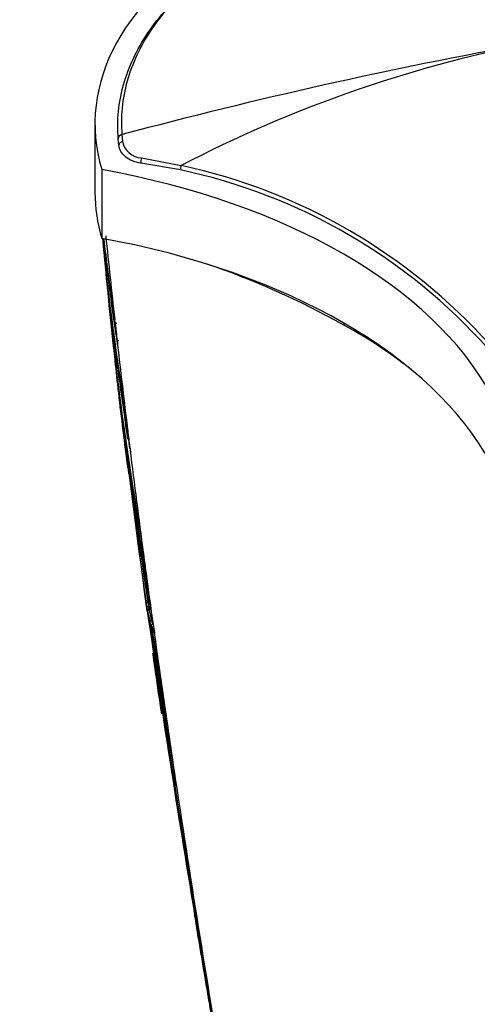
# Model space of a CAD drawing. Units: millimetres. Extents: x 0 to 1107, y 0 to 1472.
# Drawn here: x 888 to 915, y 293 to 351 of the extents above; entities that cross this region are included whole.
import ezdxf
from ezdxf import colors
from ezdxf.entities.mleader import LeaderData, LeaderLine
from ezdxf.math import Vec2, Vec3

# ---------------------------------------------------------------- set-up
doc = ezdxf.new("R2010")
doc.units = ezdxf.units.MM
doc.layers.add('DV6_Défaut', color=7, linetype='Continuous')
doc.layers.add('Défaut', color=7, linetype='Continuous')

# ---------------------------------------------------------------- blocks, each defined once
blk = doc.blocks.new('_DOT')
at = {"color": 0}
blk.add_line((0, 0), (-1, 0), dxfattribs=at)
at = {"color": 0, "const_width": 0.333}
blk.add_lwpolyline([(-0.1665, 0, 1), (0.1665, 0, 1)], format="xyb", close=True, dxfattribs=at)
blk = doc.blocks.new('SE5')
at = {"layer": 'DV6_Défaut', "color": 7, "linetype": 'Continuous'}
for p, q in [((892.143, 345.222), (892.143, 341.139)), ((893.567, 343.938), (893.529, 344.328)), ((893.745, 344.569), (893.783, 344.162)), ((894.899, 343.189), (897.263, 342.736)), ((897.213, 342.475), (894.875, 342.875)), ((892.553, 342.491), (892.553, 338.409)), ((892.792, 336.467), (892.908, 335.277)), ((893.346, 333.326), (893.316, 333.598)), ((894.031, 327.461), (893.992, 327.782)), ((894.219, 325.928), (894.178, 326.261)), ((893.925, 326.131), (894.065, 324.942)), ((894.966, 320.105), (894.911, 320.521)), ((895.237, 318.073), (895.178, 318.516)), ((895.308, 316.92), (895.258, 316.914)), ((895.362, 316.565), (895.312, 316.557)), ((895.312, 316.557), (895.312, 316.557)), ((895.396, 316.383), (895.347, 316.375)), ((895.347, 316.375), (895.347, 316.375)), ((895.512, 315.71), (895.512, 315.71)), ((895.495, 315.435), (895.663, 314.976)), ((895.663, 314.976), (895.694, 314.962)), ((896.442, 309.52), (896.34, 310.213)), ((896.969, 305.961), (896.846, 306.785))]:
    blk.add_line(p, q, dxfattribs=at)
for centre, radius, start, end in [((971.796, 52.392), 302.423, 100.27313, 104.95647), ((932.831, 274.348), 77.085, 101.19797, 117.47916), ((894.967, 344.393), 1.206, 191.01831, 266.79442), ((889.976, 309.089), 34.427, 41.91658, 77.78106), ((890.16, 309.322), 33.895, 41.6731, 77.98954), ((1438.304, 394.299), 548.358, 185.83378, 186.35557), ((1065.379, 354.68), 173.558, 185.38173, 189.53582), ((1057.984, 354.809), 166.204, 185.66588, 189.35864), ((1032.532, 354.113), 140.781, 186.4126, 189.01179), ((1026.553, 354.264), 134.83, 186.76492, 188.81726), ((1095.11, 355.483), 203.229, 185.03178, 189.90589), ((1092.359, 351.832), 200.106, 184.0665, 184.27313), ((1097.203, 355.509), 205.214, 185.03845, 185.34199), ((1064.555, 354.758), 172.645, 185.77115, 186.37168), ((1109.255, 355.965), 217.346, 185.03097, 190.03999), ((1059.373, 354.787), 167.485, 186.06803, 186.84714), ((882.228, 288.954), 50.72, 60.87371, 70.98778), ((1092.359, 351.832), 200.106, 184.78624, 185.03499), ((1064.99, 354.807), 173.032, 186.41532, 187.16809), ((901.057, 334.256), 8.029, 178.56886, 179.54039), ((1127.984, 354.163), 235.626, 184.79429, 184.94594), ((1797.171, 434.624), 909.483, 186.394845, 186.457417), ((894.037, 309.45), 27.07, 50.29399, 61.59185), ((1126.7, 353.878), 234.414, 185.13172, 185.32841), ((1107.835, 356.017), 215.84, 186.14443, 186.71023), ((1256.092, 364.24), 364.042, 184.93443, 185.00988), ((1097.203, 355.509), 205.214, 186.41519, 187.16343), ((978.785, 341.892), 85.86, 186.38809, 186.57499), ((1508.981, 402.221), 619.478, 186.503206, 186.931477), ((1092.359, 351.832), 200.106, 185.93683, 186.4651), ((980.823, 339.646), 87.899, 186.05624, 188.07787), ((1092.359, 351.832), 200.106, 186.48389, 187.76582), ((1106.005, 355.794), 213.949, 187.1622, 187.87093), ((1258.593, 364.665), 366.483, 185.65744, 185.73359), ((1258.593, 364.665), 366.483, 185.83785, 185.86397), ((1089.606, 352.263), 197.426, 187.26659, 188.08565), ((1583.243, 411.297), 694.292, 187.035169, 187.547303), ((901.668, 326.015), 7.678, 187.28304, 189.16219), ((894.187, 324.807), 0.1, 189.15671, 217.95647), ((901.994, 326.076), 8.009, 191.39031, 195.16192), ((1247.424, 367.299), 355.851, 186.93511, 188.14704), ((1322.978, 386.661), 433.273, 188.31797, 189.45457), ((1256.092, 364.24), 364.042, 186.46856, 187.56922), ((1251.373, 368.006), 359.761, 187.4082, 188.16453), ((1724.333, 430.008), 836.617, 187.548549, 187.658371), ((1336.258, 380.639), 445.53, 187.89561, 188.25479), ((1655.822, 420.895), 767.503, 187.665682, 187.893695), ((902.538, 317.75), 7.426, 186.80526, 189.59772), ((902.613, 317.845), 7.413, 187.21527, 190.00078), ((2194.917, 511.228), 1314.206, 188.520472, 189.74872), ((1772.229, 443.776), 886.198, 188.271001, 189.445594), ((2233.753, 517.589), 1353.454, 188.541876, 188.549794), ((902.922, 317.906), 7.728, 191.43138, 196.50992), ((2209.138, 513.625), 1328.474, 188.530503, 188.538494), ((902.868, 317.816), 7.762, 191.92378, 196.12263), ((2515.817, 563.82), 1639.351, 188.687213, 189.672288), ((1966.49, 482.738), 1084.032, 188.866139, 189.385361), ((1930.881, 477.532), 1047.939, 188.883113, 188.894589), ((1818.751, 462.26), 934.858, 189.036099, 189.36032), ((901.815, 316.429), 6.295, 188.58518, 193.47953), ((1707.939, 428.159), 820.124, 187.932504, 188.317592), ((1256.092, 364.24), 364.042, 187.9656, 188.53965), ((1808.153, 442.863), 921.411, 188.320871, 188.492768), ((1860.689, 451.104), 974.588, 188.515783, 189.616302), ((905.153, 299.642), 7.224, 189.16624, 190.94478)]:
    blk.add_arc(centre, radius, start, end, dxfattribs=at)
for centre, major_axis, ratio, start_param, end_param in [((919.643, 345.222), (27.5, 0), 0.57735, 1.397964, 3.314425), ((893.829, 344.336), (-0.299, -0.025), 0.815432, 4.92858, 6.21472), ((893.867, 343.95), (-0.298, -0.033), 0.748064, 4.914343, 6.194104), ((894.978, 343.037), (0.029, 0.299), 0.352814, 1.073783, 2.181075), ((897.336, 342.633), (0.075, 0.29), 0.334167, 1.29588, 2.229774), ((881.983, 323.07), (35.26, 0), 0.57735, 0.304461, 1.266335), ((919.643, 341.139), (27.5, 0), 0.57735, 3.141593, 3.314425), ((881.983, 318.988), (35.26, 0), 0.57735, 0.304461, 1.266335), ((907.021, 333.321), (-0.075, -0.13), 0.57735, 4.712886, 5.498829)]:
    blk.add_ellipse(centre, major_axis=major_axis, ratio=ratio, start_param=start_param, end_param=end_param, dxfattribs=at)
for points, knots in [([(921.373, 360.468), (917.687, 360.579), (913.995, 360.238), (908.89, 359.108), (907.232, 358.62), (904.17, 357.475), (902.751, 356.816), (900.148, 355.319), (898.987, 354.492), (896.997, 352.732), (896.149, 351.782), (894.824, 349.807), (894.348, 348.792), (893.762, 346.703), (893.655, 345.634), (893.745, 344.569)], [0, 0, 0, 0, 0.25, 0.25, 0.375, 0.375, 0.5, 0.5, 0.625, 0.625, 0.75, 0.75, 0.875, 0.875, 1, 1, 1, 1]), ([(893.529, 344.328), (893.439, 345.401), (893.546, 346.48), (894.137, 348.585), (894.617, 349.609), (895.954, 351.6), (896.808, 352.558), (897.875, 353.501), (897.938, 353.556), (898.002, 353.611)], [0, 0, 0, 0, 0.326518, 0.326518, 0.653037, 0.653037, 0.979555, 0.979555, 1, 1, 1, 1]), ([(894.875, 342.875), (894.694, 342.895), (894.523, 342.941), (894.217, 343.069), (894.078, 343.153), (893.849, 343.347), (893.756, 343.457), (893.622, 343.691), (893.581, 343.813), (893.567, 343.938)], [0, 0, 0, 0, 0.25, 0.25, 0.5, 0.5, 0.75, 0.75, 1, 1, 1, 1]), ([(893.444, 333.347), (893.427, 333.343), (893.413, 333.351), (893.393, 333.369), (893.386, 333.379), (893.365, 333.41), (893.356, 333.432), (893.331, 333.501), (893.322, 333.549), (893.316, 333.597)], [0, 0, 0, 0, 0.125, 0.125, 0.25, 0.25, 0.5, 0.5, 1, 1, 1, 1]), ([(893.489, 332.061), (893.484, 332.111), (893.482, 332.162), (893.49, 332.239), (893.495, 332.265), (893.507, 332.304), (893.512, 332.317), (893.527, 332.342), (893.538, 332.356), (893.555, 332.36)], [0, 0, 0, 0, 0.5, 0.5, 0.75, 0.75, 0.875, 0.875, 1, 1, 1, 1]), ([(894.031, 327.461), (894.041, 327.379), (894.051, 327.297), (894.1, 326.898), (894.139, 326.58), (894.178, 326.261)], [0, 0, 0, 0, 0.205289, 0.205289, 1, 1, 1, 1]), ([(895.164, 316.87), (895.164, 316.87), (895.164, 316.87), (895.164, 316.87), (895.164, 316.873), (895.165, 316.877), (895.168, 316.88), (895.171, 316.884), (895.177, 316.889), (895.185, 316.893), (895.191, 316.896), (895.199, 316.899), (895.208, 316.902), (895.215, 316.905), (895.223, 316.907), (895.231, 316.909), (895.24, 316.911), (895.249, 316.912), (895.258, 316.914)], [0, 0, 0, 0, 0.010991, 0.010991, 0.010991, 0.230066, 0.230066, 0.230066, 0.496085, 0.496085, 0.496085, 0.699037, 0.699037, 0.699037, 0.849004, 0.849004, 0.849004, 1, 1, 1, 1]), ([(895.216, 316.512), (895.216, 316.512), (895.216, 316.512), (895.216, 316.512), (895.216, 316.515), (895.217, 316.519), (895.22, 316.522), (895.224, 316.526), (895.23, 316.531), (895.238, 316.535), (895.244, 316.539), (895.252, 316.542), (895.262, 316.545), (895.269, 316.548), (895.277, 316.55), (895.285, 316.552), (895.294, 316.554), (895.303, 316.556), (895.312, 316.557)], [0, 0, 0, 0, 0.011015, 0.011015, 0.011015, 0.22906, 0.22906, 0.22906, 0.494709, 0.494709, 0.494709, 0.697939, 0.697939, 0.697939, 0.848459, 0.848459, 0.848459, 1, 1, 1, 1]), ([(895.347, 316.375), (895.338, 316.373), (895.33, 316.37), (895.323, 316.366), (895.315, 316.362), (895.309, 316.356), (895.303, 316.35), (895.295, 316.341), (895.288, 316.33), (895.284, 316.319), (895.276, 316.302), (895.272, 316.284), (895.271, 316.266), (895.269, 316.249), (895.27, 316.231), (895.273, 316.214), (895.273, 316.213), (895.273, 316.212), (895.273, 316.212)], [0, 0, 0, 0, 0.127338, 0.127338, 0.127338, 0.253382, 0.253382, 0.253382, 0.440787, 0.440787, 0.440787, 0.720324, 0.720324, 0.720324, 0.989935, 0.989935, 0.989935, 1, 1, 1, 1]), ([(895.512, 315.71), (895.503, 315.708), (895.494, 315.706), (895.485, 315.704), (895.476, 315.701), (895.468, 315.699), (895.461, 315.696), (895.451, 315.692), (895.443, 315.689), (895.436, 315.685), (895.427, 315.68), (895.421, 315.675), (895.417, 315.671), (895.413, 315.667), (895.411, 315.664), (895.411, 315.661), (895.411, 315.66), (895.411, 315.66), (895.411, 315.66)], [0, 0, 0, 0, 0.152981, 0.152981, 0.152981, 0.304958, 0.304958, 0.304958, 0.508939, 0.508939, 0.508939, 0.77363, 0.77363, 0.77363, 0.988918, 0.988918, 0.988918, 1, 1, 1, 1]), ([(895.495, 315.435), (895.493, 315.441), (895.492, 315.448), (895.494, 315.455), (895.496, 315.462), (895.499, 315.469), (895.505, 315.475), (895.51, 315.482), (895.517, 315.488), (895.525, 315.493), (895.533, 315.499), (895.543, 315.503), (895.553, 315.507), (895.56, 315.509), (895.567, 315.511), (895.574, 315.512)], [0, 0, 0, 0, 0.217924, 0.217924, 0.217924, 0.43593, 0.43593, 0.43593, 0.652589, 0.652589, 0.652589, 0.866458, 0.866458, 0.866458, 1, 1, 1, 1]), ([(899.598, 289.136), (899.598, 289.136), (899.598, 289.136), (899.598, 289.136), (899.46, 289.942), (899.322, 290.748), (899.185, 291.553), (899.124, 291.914), (899.063, 292.275), (899.002, 292.636), (898.986, 292.727), (898.971, 292.817), (898.956, 292.907), (898.895, 293.268), (898.834, 293.629), (898.773, 293.99), (898.713, 294.351), (898.652, 294.712), (898.592, 295.072), (898.532, 295.433), (898.471, 295.794), (898.411, 296.154), (898.294, 296.86), (898.177, 297.565), (898.06, 298.271)], [0, 0, 0, 0, 0.000002, 0.000002, 0.000002, 0.264379, 0.264379, 0.264379, 0.382906, 0.382906, 0.382906, 0.412538, 0.412538, 0.412538, 0.531066, 0.531066, 0.531066, 0.649593, 0.649593, 0.649593, 0.76812, 0.76812, 0.76812, 1, 1, 1, 1])]:
    blk.add_open_spline(points, degree=3, knots=knots, dxfattribs=at)
blk.add_open_spline([(895.237, 318.073), (895.237, 318.077), (895.236, 318.08), (895.236, 318.083)], degree=3, dxfattribs=at)

msp = doc.modelspace()

# ---------------------------------------------------------------- block references
at = {"layer": 'Défaut'}
msp.add_blockref('SE5', (0, 0), dxfattribs=at)

# ---------------------------------------------------------------- leaders
at = {"layer": 'Défaut', "color": 7, "linetype": 'Continuous'}
ml = msp.add_multileader_mtext('Standard', dxfattribs=at)
ml.set_content('{\\pxsm0.9;\\fSolid Edge ISO|b1||i0||c0|p34;\\W1.;13/03/2018\\P}', color=256)
ml.set_leader_properties()
ml.set_arrow_properties(name='DOT')
ml.build(insert=Vec2(0, 0))
ml.multileader.update_dxf_attribs({"leader_type": 0, "dogleg_length": 0, "arrow_head_size": 12})
ctx = ml.context
ctx.base_point, ctx.char_height, ctx.arrow_head_size, ctx.landing_gap_size = Vec3(1004.63, 1465.299), 12, 12, 4.2
notes = []
notes.append((ctx, [(0, (0, 0, 0), (0, 0), (1, 0), 1, [])]))
ctx.mtext.insert = Vec3(1006.63, 1471.419)
for ctx, leaders in notes:
    for number, flags, end, landing, length, lines in leaders:
        leader = LeaderData()
        leader.index, (leader.has_last_leader_line, leader.has_dogleg_vector, leader.attachment_direction) = number, flags
        leader.last_leader_point, leader.dogleg_vector, leader.dogleg_length = Vec3(end), Vec3(landing), length
        for number, points, colour, breaks in lines:
            line = LeaderLine()
            line.index, line.vertices, line.color, line.breaks = number, Vec3.list(points), colors.encode_raw_color(colour), breaks
            leader.lines.append(line)
        ctx.leaders.append(leader)

doc.saveas('drawing.dxf')
